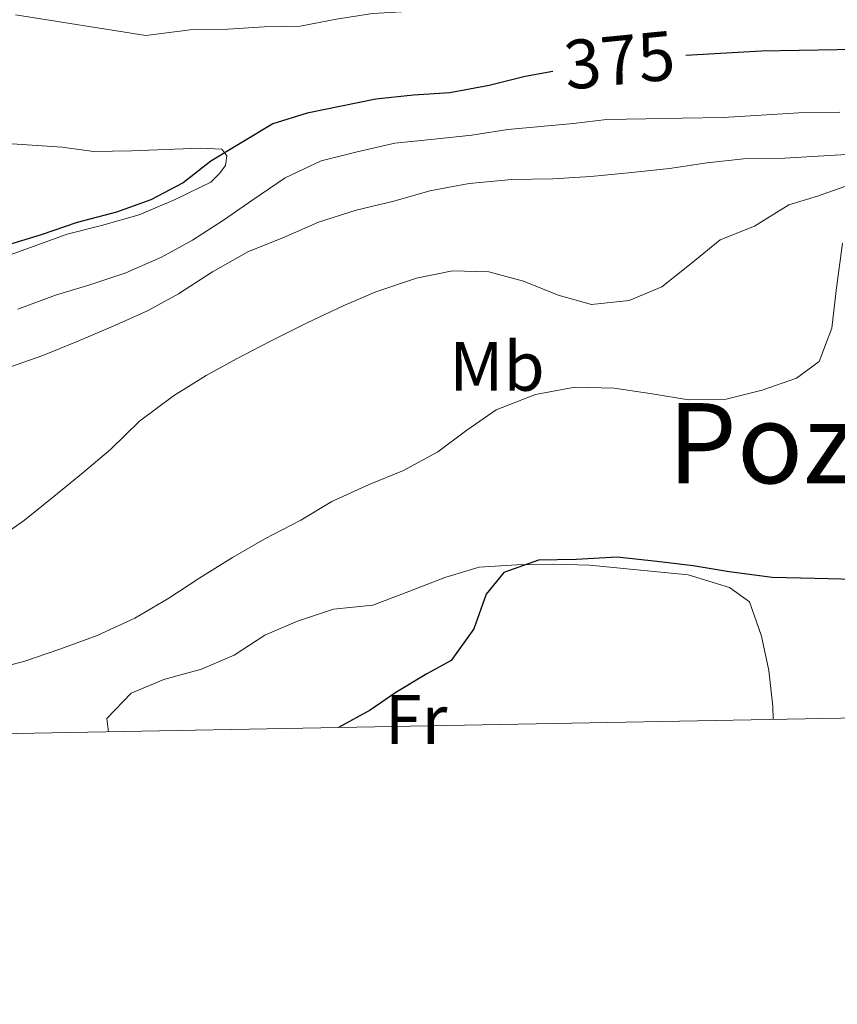
# Model space of a CAD drawing. Units: metres. Extents: x 627528 to 632038, y 708595 to 711648.
# Drawn here: x 631564 to 631681, y 709025 to 709166 of the extents above; entities that cross this region are included whole.
import ezdxf
from ezdxf.enums import TextEntityAlignment as Align

# ---------------------------------------------------------------- set-up
doc = ezdxf.new("R2010")
doc.units = ezdxf.units.M
doc.header["$MEASUREMENT"] = 0
doc.linetypes.add('DGN Style 3', pattern=[69.148321, 49.391658, -19.756663])
for name, color, linetype, lineweight in [('Carátula', 7, 'Continuous', 5), ('Elementos auxiliares', 7, 'Continuous', 5), ('Entidades rústicas y varios', 7, 'Continuous', 5), ('Relieve y altimetría', 7, 'Continuous', 5), ('Textos de rotulación', 7, 'Continuous', 5), ('Viales y ferrocarril', 7, 'Continuous', 5)]:
    doc.layers.add(name, color=color, linetype=linetype, lineweight=lineweight)
doc.styles.add('Style-Arial Narrow', font='txt')
doc.styles.add('Style-Helvetica-Narrow-Oblique', font='txt')
doc.styles.add('Style-Times New Roman', font='txt')

msp = doc.modelspace()

# ---------------------------------------------------------------- linework, layer by layer
at = {"layer": 'Carátula', "color": 7, "linetype": 'Continuous', "lineweight": 5}
msp.add_3dface([(627583.68, 708595.23), (632037.9, 708678.5), (631982.38, 711648), (627528.16, 711564.72)], dxfattribs=at)
at = {"layer": 'Elementos auxiliares', "color": 250, "linetype": 'Continuous', "lineweight": 5}
msp.add_3dface([(631872.3, 709069.36), (628449.59, 709005.37), (628406.92, 711318.68), (631828.47, 711382.7)], dxfattribs=at)
at = {"layer": 'Entidades rústicas y varios', "color": 92, "linetype": 'Continuous', "lineweight": 5}
for points in [[(631560.13, 709131.45, 376.23), (631565.05, 709133.19, 376.04), (631570.43, 709135.17, 376.04), (631575.36, 709136.43, 376.04), (631580.75, 709137.94, 376.04), (631585.89, 709140.15, 376.04), (631591.03, 709142.6, 376.04), (631592.19, 709143.8, 376.04), (631593.11, 709144.99, 376.04), (631593.32, 709146.41, 376.04), (631592.6, 709147.34, 375.66), (631589.53, 709147.52, 375.66), (631579.65, 709147.11, 374.91), (631574.23, 709147.01, 375.1), (631569.74, 709147.64, 374.72), (631550.4, 709148.95, 374.72)], [(631671.56, 709065.61, 404.68), (631671.51, 709067.45, 404.68), (631670.95, 709072.62, 404.12), (631669.92, 709077.55, 403.55), (631668.18, 709082.47, 402.8), (631665.32, 709084.54, 402.61), (631659.4, 709086.32, 402.23), (631645.24, 709087.72, 401.48), (631640.05, 709087.86, 400.91), (631634.87, 709087.77, 401.1), (631629.46, 709087.44, 400.91), (631624.54, 709085.94, 400.73), (631619.39, 709083.96, 399.78), (631614.24, 709081.99, 399.41), (631608.6, 709081.42, 399.41), (631603.45, 709079.68, 399.41), (631598.77, 709077.71, 399.41), (631594.35, 709074.81, 399.41), (631589.67, 709072.84, 399.41), (631584.28, 709071.33, 399.22), (631579.6, 709069.37, 399.03), (631576.13, 709065.77, 398.84), (631576.34, 709063.83, 398.86)]]:
    msp.add_polyline3d(points, dxfattribs=at)
at = {"layer": 'Relieve y altimetría', "color": 30, "linetype": 'Continuous', "lineweight": 25, "flags": 128}
for points, elevation in [([(631685.9, 709161.69), (631680.72, 709161.6), (631675.31, 709161.5), (631669.89, 709161.4), (631664.01, 709161.07), (631659.07, 709160.77)], 375), ([(631639.99, 709158.5), (631636.04, 709157.75), (631630.88, 709156.48), (631625.24, 709155.44), (631620.07, 709155.11), (631614.66, 709154.54), (631609.73, 709153.51), (631604.8, 709152.49), (631599.88, 709150.99), (631595.45, 709148.32), (631591.02, 709145.65), (631587.07, 709142.51), (631582.4, 709140.08), (631577.49, 709138.34), (631571.86, 709136.83), (631566.71, 709135.09), (631561.08, 709133.34)], 375), ([(631683.21, 709085.69), (631677.55, 709085.83), (631671.42, 709085.95), (631665.28, 709086.79), (631660.09, 709087.64), (631654.89, 709088.25), (631649.23, 709088.86), (631643.34, 709088.52), (631637.93, 709088.43), (631633.01, 709086.69), (631630.47, 709083.58), (631628.68, 709078.61), (631625.46, 709074.07), (631621.96, 709072.13), (631617.53, 709069.46), (631613.86, 709066.95), (631609.32, 709064.44)], 400)]:
    msp.add_lwpolyline(points, dxfattribs=dict(at, elevation=elevation))
at = {"layer": 'Relieve y altimetría', "color": 30, "linetype": 'Continuous', "lineweight": 5, "flags": 128}
for points, elevation in [([(631681.13, 709152.65), (631675.24, 709152.55), (631669.83, 709152.22), (631664.41, 709151.89), (631658.52, 709151.78), (631653.34, 709151.69), (631647.69, 709151.59), (631642.99, 709151.04), (631633.58, 709150.16), (631628.41, 709149.37), (631623, 709148.8), (631617.36, 709148.23), (631611.96, 709146.96), (631606.8, 709145.69), (631601.66, 709143.24), (631597.01, 709140.1), (631592.82, 709137.2), (631588.39, 709134.29), (631583.96, 709131.86), (631578.82, 709129.65), (631573.66, 709127.91), (631568.74, 709126.41), (631563.36, 709124.43)], 380), ([(631684.49, 709146.73), (631678.84, 709146.39), (631673.19, 709146.06), (631667.31, 709145.95), (631662.13, 709145.39), (631656.73, 709144.59), (631651.32, 709144.02), (631645.44, 709143.45), (631640.03, 709143.12), (631634.14, 709143.02), (631628.03, 709142.44), (631622.39, 709141.4), (631617.23, 709139.89), (631611.84, 709138.62), (631606.45, 709136.87), (631601.31, 709134.66), (631596.39, 709132.69), (631591.26, 709129.78), (631586.37, 709126.63), (631581.94, 709124.19), (631577.03, 709121.99), (631571.88, 709119.78), (631566.97, 709117.8), (631561.35, 709115.82)], 385), ([(631682.66, 709142.31), (631677.91, 709140.62), (631673.81, 709139.39), (631668.89, 709136.32), (631663.98, 709134.35), (631659.8, 709130.98), (631655.61, 709127.61), (631650.94, 709125.64), (631645.53, 709125.08), (631640.79, 709126.41), (631635.81, 709128.44), (631630.84, 709129.76), (631625.65, 709129.91), (631620.49, 709128.88), (631614.64, 709126.89), (631609.96, 709124.92), (631604.82, 709122.48), (631599.45, 709119.79), (631594.78, 709117.35), (631590.35, 709114.92), (631585.69, 709112.01), (631580.8, 709108.39), (631576.63, 709104.31), (631572.69, 709100.94), (631568.51, 709097.57), (631564.33, 709094.2), (631559.9, 709091.06)], 390), ([(631681.51, 709133.86), (631680.59, 709127.11), (631679.98, 709121.68), (631678.18, 709116.93), (631674.93, 709114.52), (631670.01, 709112.79), (631664.85, 709111.52), (631659.43, 709111.42), (631654.23, 709112.27), (631648.8, 709113.12), (631643.15, 709113.26), (631637.51, 709112.21), (631631.89, 709109.99), (631627.71, 709107.09), (631623.52, 709103.96), (631618.62, 709101.28), (631613.71, 709099.31), (631608.33, 709096.86), (631603.9, 709094.19), (631598.77, 709091.51), (631594.1, 709088.83), (631589.44, 709085.93), (631585.02, 709083.02), (631580.12, 709080.11), (631574.75, 709077.66), (631569.36, 709075.68), (631564.21, 709073.94), (631559.29, 709072.67)], 395)]:
    msp.add_lwpolyline(points, dxfattribs=dict(at, elevation=elevation))
at = {"layer": 'Viales y ferrocarril', "color": 250, "linetype": 'DGN Style 3', "lineweight": 5}
msp.add_polyline3d([(631563.05, 709166.6, 371.52), (631581.71, 709163.64, 371.71), (631588.06, 709164.45, 371.71), (631593.47, 709164.55, 371.71), (631598.65, 709164.88, 371.71), (631603.83, 709164.97, 371.71), (631609, 709166, 371.52), (631614.15, 709166.8, 371.52), (631620.04, 709167.14, 371.52), (631625.45, 709167.47, 371.52), (631630.63, 709167.79, 371.52), (631645.69, 709168.53, 371.52), (631674.87, 709170.22, 371.71), (631701.22, 709172.33, 371.8), (631728.38, 709173.69, 371.38), (631759.64, 709173.51, 370.65), (631792.94, 709177.36, 370.55), (631827.51, 709192.43, 372.91), (631851.06, 709199.96, 372.96), (631869.78, 709202.41, 372.97)], dxfattribs=at)

# ---------------------------------------------------------------- texts
at = {"layer": 'Entidades rústicas y varios', "color": 92, "linetype": 'Continuous', "lineweight": 5, "style": 'Style-Arial Narrow'}
for s, p in [('Mb', (631632.01, 709116.23, 393.39)), ('Fr', (631620.42, 709065.61, 400.66))]:
    msp.add_text(s, height=7, dxfattribs=at).set_placement(p, align=Align.MIDDLE_CENTER)
at = {"layer": 'Textos de rotulación', "color": 27, "linetype": 'Continuous', "lineweight": 5, "style": 'Style-Helvetica-Narrow-Oblique'}
msp.add_text('375', height=7, rotation=5.6334, dxfattribs=at).set_placement((631649.54, 709160.12, 375), align=Align.MIDDLE_CENTER)
at = {"layer": 'Textos de rotulación', "color": 250, "linetype": 'Continuous', "lineweight": 5, "style": 'Style-Times New Roman'}
msp.add_text('Pozo de Capelón', height=11.5, dxfattribs=at).set_placement((631717.76, 709105.21, 401.84), align=Align.MIDDLE_CENTER)

# ---------------------------------------------------------------- meshes
at = {"layer": 'Viales y ferrocarril', "color": 7, "linetype": 'Continuous', "lineweight": 5}
mesh = msp.add_polyface(dxfattribs=at)
corners = [(631034.45, 709053.7, 376.43), (631030.02, 709053.61, 376.43), (631027.62, 709058.56, 376.43), (631026.71, 709063.94, 376.05), (631027.12, 709065.64, 376.05), (631028.44, 709071.17, 376.05), (631033.88, 709077.82, 375.11), (631041.95, 709085.69, 374.17), (631058.73, 709097.55, 373.79), (631067.43, 709105.62, 373.41), (631075.49, 709113.02, 372.28), (631079.96, 709117.87, 372.09), (631094.69, 709128.79, 371.72), (631109.59, 709142.1, 371.53), (631112.82, 709145.92, 371.53), (631116.74, 709149.48, 371.53), (631121.29, 709152.47, 371.53), (631125.9, 709155.49, 371.34), (631131.28, 709157.56, 370.96), (631153.14, 709165.2, 370.59), (631165.04, 709171.87, 370.02), (631175.27, 709179.19, 370.02), (631183.56, 709187.54, 370.4), (631191.45, 709200.19, 370.77), (631199.45, 709214, 370.21), (631208.83, 709228.75, 369.83), (631214.9, 709239.76, 370.02), (631218.86, 709249.8, 370.4), (631227.77, 709258.05, 370.59), (631238.57, 709267.77, 371.34), (631251.18, 709276.02, 372.28), (631262.6, 709285.48, 373.22), (631270.4, 709294.02, 373.79), (631277.14, 709307.89, 374.54), (631285.18, 709320.42, 375.11), (631294.27, 709327.56, 375.11), (631304.77, 709331.83, 375.3), (631316.73, 709337.37, 375.3), (631323.47, 709342.03, 375.3), (631333.91, 709351.44, 376.05), (631339.25, 709358.38, 376.05), (631344.4, 709366.65, 376.05), (631349.2, 709370.84, 376.43), (631355.18, 709374.08, 376.43), (631355.98, 709374.58, 377.36), (631359.84, 709376.99, 376.43), (631365.68, 709380.16, 376.62), (631380.32, 709389.11, 376.8), (631408.95, 709406.56, 377.18), (631440.11, 709427.34, 377.93), (631466.18, 709444.98, 379.06), (631483.31, 709457, 379.06), (631500.42, 709471.38, 379.25), (631521.59, 709489.23, 379.44), (631538.2, 709501.36, 379.82), (631565.22, 709519.75, 380.76), (631571.05, 709523.72, 380.28), (631591.55, 709536.78, 380.81), (631608.82, 709546.03, 380.81), (631626.04, 709554.56, 381.53), (631639.35, 709561.18, 381.35), (631648.67, 709567.72, 381.35), (631686.79, 709593.66, 381.17), (631707.08, 709611.75, 381.35), (631731.43, 709631.31, 381.35), (631757.88, 709653.77, 381.53), (631776.22, 709669.82, 381.53), (631790.84, 709683.84, 382.24), (631806.58, 709698.79, 382.41), (631821.25, 709712.86, 382.77), (631836.27, 709725.9, 382.77), (631852.6, 709736.9, 382.77), (631859.56, 709741.93, 382.77), (631859.65, 709737.07, 382.77), (631854.88, 709733.62, 382.77), (631838.71, 709722.72, 382.77), (631823.95, 709709.9, 382.77), (631809.34, 709695.89, 382.41), (631793.6, 709680.94, 382.24), (631778.92, 709666.88, 381.53), (631760.5, 709650.73, 381.53), (631733.97, 709628.23, 381.35), (631709.66, 709608.69, 381.35), (631689.25, 709590.5, 381.17), (631650.95, 709564.42, 381.35), (631641.39, 709557.74, 381.35), (631627.82, 709550.98, 381.53), (631610.66, 709542.47, 380.81), (631593.57, 709533.32, 380.81), (631592.66, 709532.74, 380.79), (631589.96, 709531.02, 380.39), (631573.19, 709520.34, 380.28), (631567.48, 709516.45, 380.76), (631540.5, 709498.1, 379.82), (631524.07, 709486.09, 379.44), (631503, 709468.32, 379.25), (631485.75, 709453.82, 379.06), (631468.44, 709441.68, 379.06), (631442.35, 709424.02, 377.93), (631411.11, 709403.18, 377.18), (631382.4, 709385.69, 376.8), (631367.68, 709376.7, 376.62), (631361.86, 709373.53, 376.43), (631357.2, 709370.62, 376.43), (631351.5, 709367.54, 376.43), (631347.48, 709364.03, 376.05), (631342.55, 709356.1, 376.05), (631336.85, 709348.72, 376.05), (631325.95, 709338.89, 375.3), (631318.73, 709333.89, 375.3), (631306.37, 709328.17, 375.3), (631296.29, 709324.06, 375.11), (631288.18, 709317.7, 375.11), (631280.64, 709305.93, 374.54), (631273.74, 709291.76, 373.79), (631265.36, 709282.58, 373.22), (631253.56, 709272.8, 372.28), (631241.01, 709264.59, 371.34), (631230.47, 709255.09, 370.59), (631222.24, 709247.48, 370.4), (631218.52, 709238.06, 370.02), (631212.27, 709226.71, 369.83), (631202.87, 709211.92, 370.21), (631194.87, 709198.13, 370.77), (631186.72, 709185.04, 370.4), (631177.87, 709176.13, 370.02), (631167.18, 709168.49, 370.02), (631154.8, 709161.54, 370.59), (631132.66, 709153.8, 370.96), (631127.74, 709151.91, 371.34), (631123.49, 709149.13, 371.53), (631119.2, 709146.3, 371.53), (631115.7, 709143.14, 371.53), (631112.47, 709139.3, 371.53), (631097.21, 709125.69, 371.72), (631082.64, 709114.89, 372.09), (631078.33, 709110.18, 372.28), (631070.15, 709102.68, 373.41), (631061.25, 709094.43, 373.79), (631044.51, 709082.61, 374.17), (631036.84, 709075.12, 375.11), (631032.12, 709069.35, 376.05), (631030.79, 709063.8, 376.05), (631031.46, 709059.78, 376.43)]
mesh.append_faces([[corners[k] for k in face] for face in [(1, 143, 0), (73, 71, 72)]], dxfattribs={"vtx0": -1, "color": 7})
mesh.append_faces([[corners[k] for k in face] for face in [(143, 2, 142), (142, 4, 141), (141, 6, 140), (140, 6, 139), (139, 8, 138), (8, 139, 7), (138, 8, 137), (107, 39, 106), (39, 108, 38), (38, 108, 37), (37, 110, 36), (36, 111, 35), (35, 112, 34), (34, 112, 33), (133, 13, 132), (71, 75, 70), (79, 66, 78), (78, 68, 77), (68, 78, 67), (76, 69, 75), (65, 80, 64), (64, 82, 63), (63, 82, 62), (83, 62, 82), (62, 84, 61), (61, 84, 60), (60, 86, 59), (59, 87, 58), (58, 88, 57), (57, 90, 56), (56, 91, 55), (55, 93, 54), (54, 94, 53), (53, 94, 52), (52, 95, 51), (51, 97, 50), (50, 98, 49), (49, 98, 48), (48, 100, 47), (47, 100, 46), (46, 102, 45), (45, 102, 44), (44, 103, 43), (43, 104, 42), (42, 105, 41), (20, 126, 19), (19, 128, 18), (18, 129, 17), (17, 129, 16), (16, 131, 15), (124, 22, 123), (123, 23, 122), (122, 25, 121), (121, 26, 120), (120, 26, 119), (136, 10, 135), (9, 137, 8), (12, 135, 11), (135, 12, 134), (15, 131, 14), (11, 135, 10), (114, 32, 113), (31, 116, 30), (113, 33, 112), (14, 132, 13)]], dxfattribs={"vtx0": -1, "vtx1": -1, "color": 7})
mesh.append_faces([[corners[k] for k in face] for face in [(143, 1, 2), (142, 2, 3), (142, 3, 4), (141, 4, 5), (141, 5, 6), (139, 6, 7), (39, 107, 108), (106, 39, 40), (37, 108, 109), (37, 109, 110), (36, 110, 111), (35, 111, 112), (13, 133, 134), (71, 73, 74), (71, 74, 75), (66, 79, 80), (78, 66, 67), (68, 76, 77), (76, 68, 69), (80, 65, 66), (64, 80, 81), (64, 81, 82), (62, 83, 84), (60, 84, 85), (60, 85, 86), (59, 86, 87), (58, 87, 88), (57, 88, 89), (57, 89, 90), (56, 90, 91), (55, 91, 92), (55, 92, 93), (54, 93, 94), (52, 94, 95), (51, 95, 96), (51, 96, 97), (50, 97, 98), (48, 98, 99), (48, 99, 100), (46, 100, 101), (46, 101, 102), (44, 102, 103), (43, 103, 104), (40, 105, 106), (105, 40, 41), (42, 104, 105), (75, 69, 70), (126, 20, 21), (19, 126, 127), (19, 127, 128), (18, 128, 129), (16, 129, 130), (16, 130, 131), (21, 125, 126), (125, 21, 22), (22, 124, 125), (123, 22, 23), (122, 23, 24), (122, 24, 25), (121, 25, 26), (119, 26, 27), (119, 27, 28), (28, 117, 118), (117, 28, 29), (117, 29, 30), (10, 136, 137), (137, 9, 10), (134, 12, 13), (14, 131, 132), (28, 118, 119), (31, 115, 116), (115, 31, 32), (32, 114, 115), (30, 116, 117), (113, 32, 33)]], dxfattribs={"vtx0": -1, "vtx2": -1, "color": 7})

doc.saveas('drawing.dxf')
